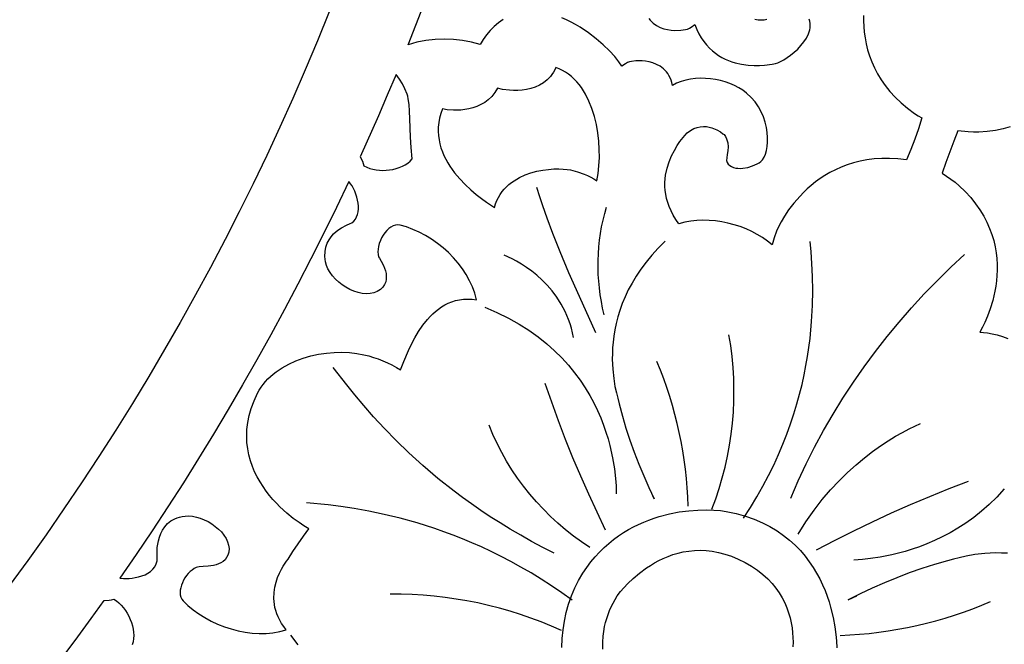
# Model space of a CAD drawing. Extents: x -215 to 215, y -895 to 895.
# Drawn here: x 85 to 125, y -745 to -719 of the extents above; entities that cross this region are included whole.
import ezdxf

# ---------------------------------------------------------------- set-up
doc = ezdxf.new("R2010")
doc.units = 0
doc.layers.get('0').update_dxf_attribs({"linetype": 'CONTINUOUS'})
doc.layers.add('G', color=1, linetype='CONTINUOUS')

msp = doc.modelspace()

# ---------------------------------------------------------------- linework, layer by layer
for points in [[(-155.0000000000001, 679.9999999999999, -0.4142135623730951), (-5.68e-14, 835, -0.4142135623730951), (154.9999999999999, 679.9999999999991), (155.0000000000001, -679.9999999999735, -0.4142135623730951), (5.68e-14, -835, -0.4142135623730951), (-154.9999999999999, -679.9999999999873)], [(-105.0000000000001, 680.0000000000127, -0.4142135623730954), (-2.8422e-12, 785, -0.4142135623730999), (104.9999999999999, 680), (105.0000000000001, -679.9999999999744, -0.4142135623730999), (-2.6148e-12, -785, -0.4142135623730954), (-104.9999999999999, -679.9999999999873)]]:
    msp.add_lwpolyline(points, format="xyb", close=True)
for points in [[(104.6069988436767, -719.3070318039217), (104.417840910771, -719.437829127437), (104.2328414916993, -719.5929565429688), (104.0695244879526, -719.7582162441611), (103.9211911933633, -719.9381170325619), (103.7873389775075, -720.1294585722599), (103.6674652099611, -720.3290405273438), (103.3094238148209, -720.2340179458242), (102.9419658267531, -720.1658871742483), (102.5682973163389, -720.1249284601241), (102.1916243541594, -720.1114220509597), (101.815153010796, -720.1256481942632), (101.4420893568298, -720.1678871375428), (101.0756394628421, -720.2384191283065), (100.8958965728968, -720.2843825938412), (100.7190093994142, -720.3375244140625), (101.0360000941355, -719.5333383984688), (101.345067057357, -718.7260542624193)], [(119.3386518814105, -719.143005893371), (119.3389843413703, -719.3642205924762), (119.3490962632151, -719.5915214550128), (119.370099796934, -719.8240509521424), (119.4031070925165, -720.0609515550261), (119.4492302999516, -720.3013657348254), (119.5095815692286, -720.5444359627012), (119.5852730503369, -720.7893047098153), (119.6774168932655, -721.0351144473286), (119.7871252480037, -721.2810076464025), (119.9155102645409, -721.5261267781983), (120.0636840928662, -721.7696143138774), (120.2327588829688, -722.0106127246008), (120.423846784838, -722.2482644815302), (120.6380599484631, -722.4817120558266), (120.8765105238332, -722.7100979186514), (121.1403106609377, -722.9325645411658), (121.4305725097657, -723.1482543945312), (121.5767358124802, -723.2422910857706), (121.7252960205079, -723.3327026367188), (121.5972288700473, -723.7706899262785), (121.4473952344974, -724.2022359902662), (121.2787075028171, -724.626993893105), (121.0940780639649, -725.0446166992186), (120.7446190003889, -725.0057801407843), (120.4088200982862, -724.9878758035037), (120.0864987137427, -724.9896485363039), (119.7774722028444, -725.0098431881117), (119.4815579216773, -725.0472046078542), (119.1985732263273, -725.1004776444584), (118.9283354728803, -725.1684071468509), (118.6706620174224, -725.249737963959), (118.4253702160395, -725.3432149447094), (118.1922774248176, -725.447582938029), (117.9712009998426, -725.561586792845), (117.7619582972004, -725.6839713580841), (117.5643666729771, -725.8134814826734), (117.3782434832586, -725.9488620155396), (117.2034060841309, -726.0888578056099), (117.0396718316799, -726.2322137018112), (116.8868580819915, -726.3776745530703), (116.7447821911518, -726.5239852083142), (116.4921134103622, -726.8141353264642), (116.2802043379986, -727.0926228476767), (116.1075938227488, -727.3494065633672), (115.9728207133004, -727.5744452649512), (115.8744238583411, -727.7576977438441), (115.7809143066406, -727.9586791992188), (115.6827782073022, -728.2378118765503), (115.6080474853517, -728.52392578125), (115.4163229700489, -728.369373052049), (115.2120534842532, -728.2262633077722), (114.9965879699774, -728.0950110694295), (114.7712753692345, -727.9760308580301), (114.5374646240374, -727.8697371945838), (114.2965046763991, -727.7765446001001), (114.0497444683325, -727.6968675955886), (113.7985329418505, -727.631120702059), (113.5442190389661, -727.5797184405205), (113.2881517016922, -727.5430753319831), (113.0316798720418, -727.5216058974561), (112.7761524920277, -727.515724657949), (112.5229185036629, -727.5258461344716), (112.2733268489604, -727.5523848480334), (112.0287264699331, -727.5957553196438), (111.7904663085939, -727.6563720703125), (111.6660769769466, -727.4800573955445), (111.5589152735712, -727.3048304171689), (111.4681289229019, -727.1309712267807), (111.3928656493726, -726.958759915975), (111.3322731774175, -726.7884765763464), (111.2854992314706, -726.6204012994899), (111.2516915359659, -726.4548141770006), (111.2299978153376, -726.2919953004732), (111.2195657940196, -726.1322247615028), (111.2195431964462, -725.9757826516843), (111.2290777470512, -725.8229490626126), (111.2473171702688, -725.6740040858824), (111.306501532278, -725.3889003358271), (111.3902780779462, -725.1227121342777), (111.491828602746, -724.8776802139934), (111.6043349021499, -724.6560453077337), (111.7209787716304, -724.460048148258), (111.8349420066599, -724.2919294683259), (112.0275537552562, -724.0482904781293), (112.1276245117189, -723.9430541992188), (112.2647488478798, -723.8417128487574), (112.4011486856118, -723.7673143634636), (112.5357567516271, -723.717108150275), (112.6675057726378, -723.6883436161287), (112.7953284753557, -723.6782701679622), (112.9181575864932, -723.6841372127127), (113.0349258327623, -723.7031941573176), (113.144565940875, -723.7326904087145), (113.3381926494796, -723.8119984596327), (113.4904995260039, -723.9000566209663), (113.5929483841444, -723.974860148214), (113.6370010375978, -724.0144042968749), (113.6953990485164, -724.0959200738114), (113.7392591717881, -724.179217756437), (113.7702491207929, -724.2636270216831), (113.7900366089108, -724.3484775464813), (113.8026750560065, -724.5168210824598), (113.7905162201158, -724.6788857798247), (113.7669018082792, -724.8293090540278), (113.7451735275374, -724.9627283205214), (113.7386730849308, -725.0737809947573), (113.7453025863785, -725.1192440521073), (113.7607421875002, -725.1571044921875), (113.8114721291891, -725.2247466652485), (113.8734797796997, -725.2800651710784), (113.9453671012473, -725.3236890342757), (114.0257360560475, -725.3562472794397), (114.113188606316, -725.3783689311686), (114.2063267142681, -725.3906830140616), (114.3037523421194, -725.3938185527173), (114.4040674520855, -725.3884045717348), (114.607773967224, -725.3544441492496), (114.8062619574079, -725.2938339433967), (114.9883471203614, -725.2116061509668), (115.0697435471656, -725.1639582212824), (115.1428451538087, -725.11279296875), (115.2163809311901, -725.0383875545015), (115.2805093224021, -724.936974726523), (115.3340982164102, -724.8114720381874), (115.3760155021799, -724.6647970428676), (115.4051290686767, -724.4998672939366), (115.4203068048661, -724.3196003447674), (115.4204165997137, -724.126913748733), (115.4043263421848, -723.9247250592065), (115.3709039212452, -723.7159518295607), (115.3190172258601, -723.5035116131686), (115.2475341449953, -723.2903219634031), (115.155322567616, -723.0793004336374), (115.0412503826879, -722.8733645772444), (114.9041854791765, -722.675431947597), (114.7429957460473, -722.4884200980682), (114.5565490722657, -722.3152465820312), (114.4034457140321, -722.1995089363786), (114.2382732921302, -722.0953589546597), (114.0625834342845, -722.003058941461), (113.8779277682195, -721.9228712013695), (113.6858579216599, -721.8550580389717), (113.4879255223301, -721.7998817588544), (113.2856821979547, -721.7576046656043), (113.0806795762582, -721.7284890638082), (112.8744692849652, -721.7127972580527), (112.6686029518003, -721.7107915529247), (112.464632204488, -721.7227342530107), (112.2641086707528, -721.7488876628975), (112.0685839783193, -721.7895140871719), (111.879609754912, -721.8448758304205), (111.6987376282555, -721.9152351972302), (111.5275192260743, -722.0008544921875), (111.5011109776326, -721.8882669614492), (111.4681071208519, -721.7841827259377), (111.4289829008877, -721.6882830070156), (111.3842135628957, -721.6002490260453), (111.3342743520316, -721.519762004389), (111.279640513451, -721.446503163409), (111.1581899337628, -721.3203949089278), (111.0236637850761, -721.2193740335006), (110.8798640286361, -721.1408903080262), (110.7305926256878, -721.0823935034034), (110.5796515374763, -721.0413333905312), (110.4308427252467, -721.0151597403085), (110.2879681502441, -721.001322323634), (110.0352295569, -721.0004552745252), (109.8518514474048, -721.0183304103962), (109.7682495117189, -721.0345458984375), (109.6865882259415, -721.0693684854352), (109.6082750479785, -721.1118395734063), (109.4608459472657, -721.2122192382811), (109.337004344837, -721.03348907792), (109.1653747052639, -720.8238154277328), (108.9503999314759, -720.5920440710224), (108.6965229264027, -720.3470207910915), (108.4081865929742, -720.097591371243), (108.08983383412, -719.8526015947798), (107.7459075527697, -719.6208972450049), (107.5657427483241, -719.5127914124076), (107.3808506518532, -719.411324105221), (107.1917866262231, -719.3176010463578), (106.9991060343001, -719.2327279587308)], [(110.5579883822458, -719.2649597435186), (110.6154091967191, -719.3365245950633), (110.7416553726112, -719.4588154940618), (110.8800207989514, -719.5555531016205), (111.0268013011647, -719.6294155545575), (111.1782927046764, -719.6830809896908), (111.3307908349114, -719.7192275438381), (111.4805915172948, -719.7405333538177), (111.6239905772518, -719.7496765564476), (111.8767671315869, -719.7421876869298), (112.0594871013174, -719.7181860298284), (112.1425170898439, -719.6990966796875), (112.2210906695398, -719.6620174370082), (112.2960887107449, -719.6175473592926), (112.4365234375001, -719.5138549804688), (112.5186272403487, -719.7097591744949), (112.609027737321, -719.890320902655), (112.707032827588, -720.0561317110191), (112.8119504103209, -720.2077831456579), (112.9230883846909, -720.3458667526415), (113.039754649869, -720.4709740780407), (113.1612571050263, -720.5836966679258), (113.2869036493339, -720.6846260683669), (113.4160021819631, -720.7743538254348), (113.5478606020848, -720.8534714851997), (113.6817868088703, -720.9225705937322), (113.8170887014906, -720.9822426971025), (113.9530741791168, -721.0330793413812), (114.0890511409201, -721.0756720726386), (114.3582111137425, -721.1384919803711), (114.6190318133265, -721.1754347888634), (114.8659764330412, -721.1912328666791), (115.0935081662555, -721.1906185823814), (115.2960902063384, -721.1783243045334), (115.6042579805856, -721.1376252424403), (115.7461853027345, -721.1069946289062), (115.8380274060974, -721.0732316439464), (115.9502562919926, -721.0200484531231), (116.0780892399365, -720.9488412838391), (116.2167435294457, -720.8610063634981), (116.3614364400366, -720.7579399195029), (116.5073852512258, -720.6410381792571), (116.6498072425297, -720.5116973701636), (116.7839196934648, -720.3713137196258), (116.9049398835476, -720.2212834550471), (117.0080850922947, -720.0630028038305), (117.0885725992224, -719.8978679933794), (117.1188251143529, -719.8131665995044), (117.1416196838473, -719.7272752510969), (117.1563584676451, -719.6403684765824), (117.1624436256859, -719.5526208043864), (117.1592773179092, -719.4642067629342), (117.1462617042546, -719.375300880651), (117.1227989446617, -719.2860776859625)], [(115.3853567556348, -719.3003617345984), (115.2785525595787, -719.3267806203006), (115.1618523628319, -719.3385588147928), (115.03501814599, -719.3332964730381), (114.8978118896486, -719.30859375)], [(125.344138283703, -723.6985735935996), (125.0478264263876, -723.7773489741073), (124.7342893454336, -723.8392510282213), (124.4030584529718, -723.8829928660386), (124.0536651611329, -723.9072875976562), (123.840723847252, -723.9092155866028), (123.6277464223498, -723.89999897262), (123.203193664551, -723.8588256835938), (123.0320528553855, -724.2872593743822), (122.8745079040527, -724.7217712402344), (122.7094090566619, -725.1535557168079), (122.5643005371094, -725.5914916992188), (122.9167202639726, -725.8331676391467), (123.0861799862313, -725.963147016233), (123.2484741210938, -726.1016235351562), (123.5008866877559, -726.3447216346752), (123.7268715511504, -726.5910656176154), (123.9276152193263, -726.8399697248179), (124.1043042003326, -727.0907481971238), (124.2581250022183, -727.3427152753743), (124.3902641330322, -727.5951852004105), (124.5019081008235, -727.8474722130736), (124.5942434136409, -728.0988905542047), (124.6684565795336, -728.3487544646449), (124.7257341065504, -728.5963781852356), (124.7672625027404, -728.8410759568176), (124.7942282761525, -729.0821620202323), (124.8078179348356, -729.3189506163208), (124.8092179868388, -729.5507559859243), (124.799614940211, -729.7768923698839), (124.7801953030012, -729.9966740090405), (124.7521455832583, -730.2094151442354), (124.7166522890314, -730.4144300163101), (124.628081009321, -730.7985379344626), (124.5239735282619, -731.1435116902271), (124.4138219102457, -731.4438652103327), (124.3071182196643, -731.6941124215084), (124.2133545209093, -731.8887672504839), (124.1026153564455, -732.08935546875), (124.2494981247444, -732.1019118950651), (124.4178176925853, -732.124881594895), (124.6046102555316, -732.1596148707324), (124.8069120091469, -732.2074620250712), (125.0217591489949, -732.2697733604045), (125.2461878706391, -732.3478991792257)], [(108.6752230152998, -745.056662922354), (108.6795071354458, -744.7708061190712), (108.6954775997112, -744.5276547935393), (108.7167798876764, -744.3350773449916), (108.7499618530275, -744.1331176757812), (108.7905760622978, -743.9672192625139), (108.8385835477809, -743.8027909542024), (108.9561017688128, -743.4801984786322), (109.0252742150755, -743.3229612244661), (109.1011633589785, -743.1690479014412), (109.1836000558787, -743.0189219661037), (109.2724151611329, -742.8730468749999), (109.4012382002541, -742.7046305724828), (109.5325047208704, -742.5523959804966), (109.7061512452431, -742.368724773048), (109.9205352756616, -742.1640527089039), (110.1740143144153, -741.9488155468312), (110.4649458637936, -741.7334490455967), (110.6239430494325, -741.6289784674084), (110.791687426086, -741.5283889639674), (110.9679736815405, -741.4329850051192), (111.1525965035819, -741.3440710607101), (111.3453505799966, -741.2629516005858), (111.5460305985708, -741.1909310945921), (111.7544312470905, -741.1293140125749), (111.9703472133419, -741.0794048243799), (112.1935731851113, -741.0425079998531), (112.4239038501848, -741.0199280088405), (112.6611338963487, -741.0129693211877), (112.9050580113889, -741.0229364067409), (113.1554708830919, -741.0511337353455), (113.4121671992437, -741.0988657768479), (113.6749416476305, -741.1674370010935), (113.9435889160384, -741.2581518779286), (114.2179036922538, -741.3723148771987), (114.4976806640627, -741.51123046875), (114.763854466519, -741.6656677876251), (115.0062092176705, -741.829257435616), (115.2257386222502, -742.0011092751905), (115.4234363849912, -742.1803331688162), (115.6002962106266, -742.3660389789609), (115.7573118038895, -742.557336568092), (115.895476869513, -742.7533357986774), (116.0157851122301, -742.9531465331847), (116.119230236774, -743.1558786340817), (116.2068059478777, -743.3606419638359), (116.2795059502744, -743.5665463849151), (116.3383239486972, -743.772701759787), (116.384253647879, -743.9782179509192), (116.4182887525531, -744.1822048207794), (116.4414229674525, -744.3837722318353), (116.4546499973103, -744.5820300465546), (116.4589635468596, -744.7760881274048), (116.4553573208335, -744.9650563368539)], [(86.10901641845714, -746.0171508789062), (87.20702699117687, -744.5471304871284), (87.74951202658184, -743.8073743771961), (88.2814178466798, -743.06005859375), (88.48388458135756, -743.0495624907584), (88.58404577807767, -743.0332364739763), (88.68223571777355, -743.0088500976561), (88.78645136996285, -743.0815514375881), (88.88609235845492, -743.1653216750574), (88.9804941108745, -743.2590414080639), (89.06899205484642, -743.3615912346079), (89.15092161799538, -743.4718517526894), (89.22561822794619, -743.5887035603084), (89.29241731232358, -743.7110272554653), (89.35065429875236, -743.8377034361599), (89.39966461485727, -743.9676127003926), (89.4387836882631, -744.0996356461633), (89.46734694659459, -744.2326528714722), (89.48468981747652, -744.3655449743194), (89.49014772853366, -744.497192552705), (89.48305610739078, -744.6264762046292), (89.46275038167265, -744.7522765280921), (89.42856597900402, -744.8734741210938)]]:
    msp.add_lwpolyline(points)
for points in [[(104.2425689697267, -726.9907836914062), (104.2909417985471, -726.8444566440288), (104.3478664635927, -726.7069988571563), (104.4128028700832, -726.5781587304475), (104.4852109232382, -726.4576846635603), (104.5645505282772, -726.3453250561532), (104.6502815904198, -726.2408283078848), (104.7418640148858, -726.1439428184134), (104.8387577068945, -726.0544169873972), (104.9404225716658, -725.9719992144946), (105.0463185144191, -725.8964378993644), (105.2686432547503, -725.7648782410537), (105.501411169645, -725.6577252097318), (105.74030150086, -725.5729660026661), (105.980993490152, -725.5085878171236), (106.2191663792779, -725.4625778503712), (106.4504994099944, -725.432923299676), (106.6706718240585, -725.417611362305), (106.8753628632269, -725.4146292355256), (107.0602517692564, -725.4219641166046), (107.2210177839038, -725.4376032028091), (107.3533401489258, -725.4595336914062), (107.6400404237254, -725.5316221554342), (107.9207079253266, -725.6291074951502), (108.0568516838807, -725.6881130716927), (108.1891740063787, -725.7543547611191), (108.3169038119019, -725.8281281947501), (108.4392700195314, -725.9097290039062), (108.4889484331595, -725.6042385636127), (108.5219664152972, -725.2843666196709), (108.5377164310543, -724.9537272895857), (108.5355909455408, -724.6159346908624), (108.5149824238668, -724.2746029410058), (108.4752833311422, -723.933346157521), (108.4158861324771, -723.5957784579127), (108.3361832929814, -723.2655139596864), (108.235567277765, -722.9461667803466), (108.1134305519381, -722.6413510373989), (107.9691655806105, -722.3546808483478), (107.8885451482308, -722.2192797482539), (107.8021648288922, -722.0897703306985), (107.7099486807335, -721.9666043603697), (107.6118207618934, -721.8502336019558), (107.5077051305105, -721.7411098201449), (107.3975258447238, -721.639684779625), (107.2812069626719, -721.5464102450843), (107.1586725424936, -721.461737981211), (107.0298466423276, -721.386119752693), (106.8946533203127, -721.3200073242188), (106.757537841797, -721.2658081054688), (106.7104691442432, -721.368102498608), (106.6579244004171, -721.4631255153107), (106.6002735383856, -721.5511160153816), (106.5378864862158, -721.6323128586257), (106.40038352373, -721.7752810138527), (106.2483749374963, -721.8939408594304), (106.0848201520515, -721.9902032737978), (105.9126785919324, -722.0659791353935), (105.7349096816758, -722.1231793226566), (105.5544728458183, -722.163714714026), (105.3743275088967, -722.1894961879404), (105.1974330954478, -722.2024346228388), (105.0267490300083, -722.2044408971601), (104.8652347371149, -722.197425889343), (104.5815531671138, -722.1639755410492), (104.3700637817384, -722.1173706054688), (104.2592728889284, -722.2969344973669), (104.1336718506709, -722.4521850132764), (103.9955762125729, -722.5847015954), (103.8473015202415, -722.6960636859401), (103.6911633192836, -722.7878507270991), (103.5294771553064, -722.8616421610795), (103.3645585739167, -722.9190174300842), (103.1987231207216, -722.9615559763154), (103.0342863413281, -722.9908372419757), (102.8735637813433, -723.0084406692677), (102.718870986374, -723.0159457003937), (102.5725235020275, -723.0149317775565), (102.3141266476303, -722.9936648388023), (102.1168975830079, -722.957275390625), (102.0510278201525, -723.1483842976345), (102.0019815117296, -723.3362983489496), (101.9689298412873, -723.5209172767682), (101.951043992374, -723.7021408132878), (101.947495148538, -723.8798686907064), (101.9574544933277, -724.0540006412215), (101.9800932102913, -724.2244363970309), (102.0145824829772, -724.3910756903326), (102.0600934949336, -724.5538182533242), (102.1157974297089, -724.7125638182034), (102.1808654708514, -724.8672121171682), (102.2544688019095, -725.0176628824161), (102.3357786064313, -725.1638158461449), (102.4239660679653, -725.3055707405526), (102.6176586962628, -725.5754852501951), (102.8289161551886, -725.8266042689258), (103.0511079131292, -726.0581256543268), (103.2776034384711, -726.2692472639801), (103.5017721996007, -726.4591669554679), (103.7169836649045, -726.6270825863724), (103.9166073027692, -726.7721920142754)], [(100.8862838745118, -725.0049438476561), (100.83751081157, -724.5434896171503), (100.8076802701599, -724.116932929789), (100.7796413610837, -723.3729346663129), (100.7688302979924, -723.0577043311041), (100.751756365582, -722.7817940208522), (100.7221182161398, -722.5463093560103), (100.7006183888717, -722.4440721470096), (100.6736145019534, -722.3523559570312), (100.5875930191554, -722.1412269947691), (100.4813673266573, -721.938487440133), (100.358535195562, -721.7448519437507), (100.2226943969728, -721.56103515625), (99.86482702262202, -722.4056728191981), (99.49948485572426, -723.2471379739898), (98.75022888183616, -724.921875), (98.84363132411504, -725.1030144357169), (98.88028370373323, -725.1982159528685), (98.90903472900396, -725.2957763671875), (99.02357954658078, -725.3493875623074), (99.14546123714643, -725.3935004908496), (99.27336570660383, -725.4280994034352), (99.40597886085584, -725.4531685506856), (99.54198660580536, -725.4686921832221), (99.68007484735527, -725.4746545516655), (99.81892949140848, -725.4710399066373), (99.95723644386784, -725.4578324987585), (100.0936816106363, -725.4350165786506), (100.2269508976167, -725.4025763969346), (100.3557302107119, -725.3604962042317), (100.4787054558249, -725.3087602511632), (100.5945625388584, -725.2473527883502), (100.7019873657155, -725.176258066414), (100.799665842299, -725.0954603359755)], [(88.9202499389649, -742.1484985351562), (89.07859847308893, -742.1660376315524), (89.2999078106971, -742.1623873990973), (89.42581379865865, -742.1503529301626), (89.55742920891235, -742.1303051037498), (89.69141044859856, -742.1013385781037), (89.82441392485765, -742.062548011469), (89.95309604483, -742.0130280620906), (90.07411321565597, -741.9518733882135), (90.18412184447592, -741.8781786480822), (90.27977833843026, -741.791038499942), (90.35773910465934, -741.6895476020377), (90.41466055030352, -741.572800612614), (90.44719908250316, -741.4398921899156), (90.45327988329267, -741.3670945217899), (90.45201110839866, -741.2899169921875), (90.44737486605581, -741.2041817355209), (90.4487216768076, -741.0189394735444), (90.45727147467025, -740.8990173167506), (90.47407633289808, -740.7662353300523), (90.5013893505216, -740.6245991539236), (90.54146362657134, -740.4781144288387), (90.59655226007777, -740.330786795272), (90.66890835007138, -740.186621893698), (90.76078499558272, -740.0496253645906), (90.87443529564229, -739.9238028484244), (91.01211234928056, -739.8131599856737), (91.09066500213875, -739.7647826869772), (91.17606925552806, -739.7217024168125), (91.2686067468273, -739.6844198802387), (91.3685591134153, -739.6534357823152), (91.47620799267085, -739.6292508281012), (91.59183502197277, -739.6123657226562), (91.73992335135833, -739.6067818526615), (91.89476043363243, -739.6205427153237), (92.05385833085718, -739.652295018018), (92.21472910509472, -739.7006854681191), (92.37488481840717, -739.7643607730022), (92.53183753285663, -739.8419676400422), (92.68309931050524, -739.932152776614), (92.82618221341514, -740.0335628900925), (92.95859830364842, -740.1448446878529), (93.07785964326723, -740.26464487727), (93.18147829433369, -740.3916101657189), (93.26696631890991, -740.5243872605745), (93.33183577905801, -740.6616228692116), (93.37359873684014, -740.8019636990053), (93.3897672543184, -740.9440564573307), (93.37785339355491, -741.0865478515625), (93.34381803711005, -741.2082857621394), (93.29279194478364, -741.3112494673885), (93.22700445949752, -741.3971188212158), (93.14868492417358, -741.4675736775268), (93.0600626817337, -741.5242938902278), (92.96336707509974, -741.5689593132244), (92.86082744719359, -741.6032498004226), (92.75467314093713, -741.6288452057283), (92.54043786506071, -741.6606701862858), (92.3384959908455, -741.6778730861438), (92.1666822616665, -741.6938927365495), (92.09764680877024, -741.7056584779725), (92.04283142089866, -741.72216796875), (91.95932183309422, -741.7641162598896), (91.87752006005284, -741.8193261345295), (91.79849716925064, -741.8861754932651), (91.72332422816373, -741.963042236692), (91.65307230426819, -742.0483042654055), (91.5888124650402, -742.1403394800009), (91.53161577795584, -742.237525781074), (91.48255331049123, -742.3382410692201), (91.44269613012247, -742.4408632450345), (91.41311530432569, -742.5437702091128), (91.39488190057699, -742.6453398620506), (91.3890669863525, -742.743950104443), (91.39674162912834, -742.8379788368857), (91.41897689638061, -742.9258039599738), (91.45684385558543, -743.005803374303), (91.51141357421892, -743.0763549804688), (91.71094968938029, -743.2673869494427), (91.92727530991183, -743.4467300994583), (92.15861984886342, -743.613556997469), (92.40321271928487, -743.7670402104288), (92.65928333422605, -743.9063523052912), (92.92506110673683, -744.0306658490103), (93.19877544986707, -744.1391534085394), (93.47865577666661, -744.2309875508327), (93.76293150018532, -744.3053408428434), (94.04983203347305, -744.3613858515255), (94.33758678957965, -744.3982951438327), (94.62442518155498, -744.4152412867186), (94.90857662244892, -744.4113968471372), (95.18827052531128, -744.3859343920419), (95.46173630319196, -744.3380264883866), (95.7272033691408, -744.266845703125), (95.62574521079539, -744.1332665910618), (95.53731667163349, -744.0001465044652), (95.46128449731097, -743.8677174590259), (95.39701543348367, -743.7362114704346), (95.34387622580743, -743.6058605543819), (95.30123361993813, -743.4768967265587), (95.26845436153158, -743.3495520026554), (95.24490519624362, -743.2240583983628), (95.22995286973013, -743.1006479293713), (95.22296412764695, -742.9795526113718), (95.23034437939484, -742.7452354911111), (95.26197991673412, -742.5229631631059), (95.31280470491154, -742.3145917528814), (95.37775270917388, -742.1219773859627), (95.45175789476792, -741.9469761878754), (95.52975422694043, -741.7914442841445), (95.6066756709382, -741.6572378002952), (95.73702975539659, -741.4602255943424), (95.8022918701173, -741.3707885742188), (96.00462422245963, -741.0558082425478), (96.21435894133461, -740.7455863886181), (96.4311681873451, -740.4402568872545), (96.65472412109392, -740.1399536132812), (96.44592265920635, -740.0125081333135), (96.25294462324942, -739.8812504705322), (96.01790629081458, -739.7063836952024), (95.75355109205, -739.4889684343116), (95.47262245710382, -739.230065314847), (95.32992542298393, -739.0853872540831), (95.18786381612419, -738.9307349637961), (95.04803056529312, -738.7662410223595), (94.91201859925926, -738.5920380081466), (94.78142084679111, -738.4082584995308), (94.65783023665718, -738.2150350748855), (94.54283969762601, -738.0125003125843), (94.43804215846612, -737.8007867910003), (94.34503054794601, -737.5800270885072), (94.2653977948342, -737.3503537834783), (94.20073682789922, -737.1118994542871), (94.15264057590959, -736.8647966793071), (94.12270196763382, -736.6091780369118), (94.11251393184043, -736.3451761054741), (94.12366939729795, -736.0729234633679), (94.1577612927749, -735.7925526889666), (94.21638254703979, -735.5041963606434), (94.30112608886114, -735.2079870567719), (94.41358484700746, -734.9040573557254), (94.55535175024727, -734.5925398358775), (94.62406980808828, -734.465501176576), (94.70102775671145, -734.343383910651), (94.7858356373107, -734.2261973797524), (94.87810349107995, -734.1139509255303), (94.97744135921315, -734.0066538896348), (95.08345928290419, -733.9043156137162), (95.195767303347, -733.8069454394246), (95.31397546173551, -733.7145527084099), (95.56653235712535, -733.5447369428123), (95.83801029862511, -733.3949430501243), (96.12528961578619, -733.265245763547), (96.42525063815998, -733.1557198162816), (96.7347736952979, -733.0664399415288), (97.05073911675136, -732.9974808724896), (97.37002723207175, -732.9489173423653), (97.68951837081046, -732.9208240843568), (98.0060928625189, -732.913275831665), (98.3166310367485, -732.9263473174909), (98.61801322305061, -732.9601132750356), (98.90711975097668, -733.0146484375), (99.10420046687679, -733.0645020263437), (99.29947110648429, -733.122739387326), (99.4924973256709, -733.1890984160492), (99.68284478030833, -733.2633170081162), (99.87007912626831, -733.3451330591297), (100.0537660194226, -733.4342844646922), (100.2334711156428, -733.5305091204064), (100.4087600708008, -733.633544921875), (100.5431292433305, -733.2910904275407), (100.7332424615444, -732.8378780972655), (100.851832639116, -732.5863257415753), (100.9875142897086, -732.3269895244102), (101.1413392338553, -732.0665046449403), (101.3143592920894, -731.8115063023358), (101.5076262849442, -731.5686296957666), (101.612181075771, -731.4538105432359), (101.7221920329529, -731.3445100244029), (101.8377906340567, -731.2415575391639), (101.9591083566489, -731.1457824874149), (102.0862766782962, -731.0580142690524), (102.2194270765654, -730.9790822839725), (102.3586910290229, -730.9098159320715), (102.5042000132356, -730.8510446132459), (102.65608550677, -730.8035977273917), (102.8144789871929, -730.7683046744054), (102.9795119320708, -730.745994854183), (103.1513158189705, -730.7374976666208), (103.3300221254586, -730.7436425116152), (103.5157623291017, -730.7652587890624), (103.4435920588062, -730.5005630679464), (103.3476733331391, -730.2404775480586), (103.2295669481813, -729.986127387511), (103.0908337000134, -729.738637744416), (102.9330343847164, -729.4991337768856), (102.7577297983711, -729.2687406430322), (102.5664807370582, -729.0485835009679), (102.3608479968587, -728.8397875088048), (102.1423923738532, -728.6434778246551), (101.9126746641227, -728.460779606631), (101.673255663748, -728.2928180128447), (101.4256961688098, -728.1407182014084), (101.171556975389, -728.0056053304342), (100.9123988795664, -727.8886045580343), (100.6497826774229, -727.790841042321), (100.3852691650392, -727.7134399414062), (100.2902182155137, -727.7015495280709), (100.1955212771588, -727.7122880899458), (100.102255227768, -727.7434639880767), (100.0114969451348, -727.7928855835098), (99.92432330705252, -727.8583612372914), (99.84181119131472, -727.9376993104675), (99.76503747571482, -728.028708164084), (99.69507903804629, -728.1291961591874), (99.63301275610257, -728.2369716568234), (99.57991550767711, -728.3498430180381), (99.53686417056339, -728.4656186038778), (99.50493562255485, -728.5821067753883), (99.48520674144494, -728.697115893616), (99.47875440502712, -728.8084543196069), (99.48665549109484, -728.9139304144071), (99.50998687744158, -729.0113525390625), (99.54449713898063, -729.0682768308309), (99.61922631775059, -729.1939876531828), (99.70804323315932, -729.3712620411515), (99.74956859816822, -729.47385339569), (99.7848167046148, -729.58287702977), (99.81052115492504, -729.6961800727707), (99.82341555152493, -729.8116096540715), (99.82023349684049, -729.9270129030514), (99.79770859329767, -730.0402369490894), (99.7525744433225, -730.1491289215647), (99.68156464934094, -730.2515359498566), (99.581412813779, -730.345305163344), (99.44885253906267, -730.4282836914062), (99.3074447868629, -730.484555785361), (99.15615267403885, -730.515312735021), (98.99736055123404, -730.5222379579079), (98.83345276909208, -730.5070148715433), (98.66681367825655, -730.4713268934489), (98.49982762937105, -730.4168574411461), (98.33487897307914, -730.3452899321566), (98.17435206002443, -730.2583077840018), (98.02063124085049, -730.1575944142035), (97.87610086620091, -730.044833240283), (97.74314528671927, -729.9217076797622), (97.62414885304915, -729.7899011501624), (97.52149591583414, -729.6510970690055), (97.43757082571783, -729.5069788538127), (97.3747579333438, -729.3592299221057), (97.33544158935564, -729.2095336914062), (97.31169383181863, -728.9940493240233), (97.31821708023418, -728.7975870895502), (97.35113421120755, -728.6193797868557), (97.40656810134408, -728.4586602148084), (97.48064162724901, -728.314661172277), (97.56947766552766, -728.1866154581301), (97.66919909278529, -728.0737558712362), (97.77592878562723, -727.9753152104643), (97.88578962065873, -727.8905262746825), (97.99490447448508, -727.8186218627598), (98.19538774494353, -727.7103978059661), (98.34636160984485, -727.6445054310318), (98.41680908203136, -727.6148071289061), (98.49575013188334, -727.5481105934807), (98.55965775137119, -727.4684015817965), (98.60927366796398, -727.3773759628531), (98.64533960913077, -727.27672960565), (98.66859730234067, -727.1681583791867), (98.67978847506276, -727.0533581524629), (98.67965485476611, -726.9340247944779), (98.66893816891984, -726.8118541742311), (98.64838014499301, -726.6885421607224), (98.61872251045469, -726.565784622951), (98.58070699277397, -726.4452774299166), (98.53507531941995, -726.3287164506186), (98.4825692178617, -726.2177975540567), (98.42393041556831, -726.11421660923), (98.35990064000886, -726.0196694851384), (98.29122161865246, -725.9358520507812), (97.7834698770709, -726.9906964490483), (97.26579354145127, -728.0413198032211), (96.73809262513319, -729.0874393658057), (96.20026714145628, -730.1287723893081), (95.65221710376015, -731.1650361262344), (95.09384252538443, -732.195947829091), (94.52504341966872, -733.2212247503838), (93.94571979995266, -734.2405841426189), (93.35577167957584, -735.2537432583024), (92.75509907187788, -736.2604193499405), (92.14360199019842, -737.2603296700393), (91.52118044787703, -738.2531914711047), (90.88773445825336, -739.238722005643), (90.24316403466706, -740.2166385261603), (89.5873691904577, -741.1866582851627)]]:
    msp.add_lwpolyline(points, close=True)
at = {"layer": 'G'}
for points in [[(105.9717712402345, -726.1641845703125), (106.0879591281722, -726.5373798967414), (106.2116118696166, -726.9156169606873), (106.3866571727625, -727.4183261739933), (106.6188600601481, -728.0430419483137), (106.9139855543115, -728.7872986953031), (107.2777986777911, -729.6486308266158), (107.7160644531251, -730.6245727539062), (108.3770828247072, -732.09912109375)], [(108.7320938110353, -731.3782958984375), (108.6710928582344, -731.109228023867), (108.6184745896469, -730.8370874371566), (108.5743708445882, -730.5623597739866), (108.5389134623739, -730.285530670038), (108.5122342823192, -730.0070857609913), (108.4944651437397, -729.7275106825273), (108.4857378859508, -729.4472910703266), (108.486184348268, -729.16691256007), (108.4959363700067, -728.8868607874382), (108.5151257904823, -728.6076213881117), (108.5438844490103, -728.3296799977716), (108.5823441849061, -728.0535222520982), (108.6306368374852, -727.7796337867725), (108.6888942460631, -727.508500237475), (108.7572482499551, -727.2406072398865), (108.8358306884767, -726.9764404296875)], [(111.2341156005861, -728.3770141601562), (110.948493967495, -728.6591252045622), (110.6878126762153, -728.9430538859737), (110.4510408550159, -729.2281374512309), (110.2371476321658, -729.5137131471738), (110.045102135934, -729.799118220643), (109.8738734945895, -730.0836899184785), (109.7224308364012, -730.3667654875205), (109.5897432896382, -730.6476821746094), (109.4747799825693, -730.9257772265851), (109.3765100434637, -731.2003878902879), (109.2939026005902, -731.470851412558), (109.2259267822178, -731.7365050402357), (109.1715517166156, -731.996686020161), (109.1297465320525, -732.2507315991743), (109.0994803567974, -732.4979790241158), (109.0797223191194, -732.7377655418258), (109.0694415472874, -732.9694283991441), (109.0676071695705, -733.1923048429112), (109.0851541095576, -733.6090474771524), (109.1241161652325, -733.9826914192711), (109.176246362747, -734.3079346439886), (109.233297728253, -734.5794751260269), (109.2870232879024, -734.7920108401073), (109.3515090942383, -735.0188598632812), (109.4777167753183, -735.5219916727573), (109.6225342617922, -736.0204138286699), (109.7841583423187, -736.514168914441), (109.9607858055563, -737.0032995134925), (110.1506134401636, -737.4878482092461), (110.3518380347991, -737.9678575851235), (110.5626563781215, -738.4433702245467), (110.7812652587892, -738.9144287109375), (110.6269302368165, -738.5697021484375)], [(114.4342498779299, -739.7030639648438), (114.7174731858514, -739.2647460117576), (114.9820149734545, -738.8277946738597), (115.2284645545004, -738.3926188263245), (115.4574112427507, -737.9596273443265), (115.6694443519667, -737.52922910304), (115.86515319591, -737.1018329776398), (116.0451270883419, -736.6778478433001), (116.2099553430239, -736.2576825751955), (116.3602272737175, -735.8417460485005), (116.496532194184, -735.4304471383894), (116.6194594181849, -735.0241947200368), (116.7295982594816, -734.6233976686174), (116.8275380318356, -734.2284648593052), (116.9138680490084, -733.839805167275), (116.9891776247612, -733.4578274677013), (117.0540560728557, -733.0829406357584), (117.1090927070532, -732.7155535466208), (117.1548768411152, -732.3560750754631), (117.2210448638782, -731.662479487785), (117.2572746512364, -731.0054248741201), (117.2682807132812, -730.388182235864), (117.2587775601041, -729.8140225744123), (117.2334797017965, -729.2862168911613), (117.1971016484501, -728.8080361875066), (117.1543579101563, -728.3827514648438)], [(107.4804534912111, -732.3073120117186), (107.4409602240536, -732.1145665031263), (107.3940885996077, -731.9283763838803), (107.3402597687692, -731.7486517504469), (107.279894882434, -731.575302699292), (107.2134150914979, -731.4082393268816), (107.1412415468567, -731.247371729682), (106.9814978000422, -730.9438642467787), (106.8040328491572, -730.6640610223108), (106.6122159013682, -730.4072428280062), (106.4094161638419, -730.172690435594), (106.1990028437447, -729.9596846168022), (105.9843451482434, -729.7675061433594), (105.7688122845045, -729.5954357869939), (105.5557734596946, -729.4427543194342), (105.3485978809802, -729.3087425124089), (105.150654755528, -729.1926811376461), (104.9653132905046, -729.0938509668747), (104.6459121704103, -728.9450073242188)], [(116.3626556396486, -738.8795166015625), (116.6672970019433, -738.17663122065), (116.9934774757711, -737.4814115724862), (117.3405828925093, -736.7945087432188), (117.7079990835352, -736.1165738189961), (118.0951118802259, -735.4482578859661), (118.5013071139588, -734.7902120302768), (118.9259706161111, -734.1430873380762), (119.3684882180601, -733.5075348955123), (119.828245751183, -732.8842057887332), (120.304629046857, -732.273751103887), (120.7970239364595, -731.6768219271215), (121.3048162513676, -731.0940693445849), (121.8273918229586, -730.5261444424252), (122.3641364826098, -729.9736983067903), (122.9144360616984, -729.4373820238284), (123.4776763916017, -728.9178466796875)], [(103.8509368896486, -731.0692749023438), (104.3492390089918, -731.2838950520329), (104.8156825385315, -731.5142129425682), (105.2513228756283, -731.7588129533929), (105.6572154176432, -732.0162794639506), (106.034415561937, -732.2851968536847), (106.3839787058704, -732.5641495020386), (106.7069602468042, -732.8517217884557), (107.0044155820994, -733.1464980923793), (107.2774001091166, -733.4470627932529), (107.5269692252168, -733.75200027052), (107.7541783277606, -734.0598949036239), (107.9600828141091, -734.3693310720082), (108.1457380816228, -734.6788931551162), (108.3121995276628, -734.9871655323911), (108.4605225495897, -735.2927325832766), (108.5917625447644, -735.594178687216), (108.7069749105477, -735.8900882236528), (108.8072150443004, -736.1790455720302), (108.8935383433834, -736.4596351117918), (108.9670002051574, -736.7304412223812), (109.0795612062219, -737.2370406738161), (109.1533412263803, -737.6875189618822), (109.1967834445191, -738.070551122127), (109.218331039525, -738.3748121900977), (109.2295150756837, -738.7017211914062)], [(113.1386032104493, -739.3311767578125), (113.2964220171299, -738.9109904892186), (113.4393821688635, -738.4835965411913), (113.5674069549282, -738.0498086631607), (113.6804196646025, -737.6104406045575), (113.7783435871647, -737.1663061148122), (113.8611020118929, -736.7182189433554), (113.9286182280654, -736.2669928396176), (113.9808155249606, -735.8134415530293), (114.0176171918567, -735.3583788330212), (114.0389465180321, -734.9026184290238), (114.0447267927649, -734.4469740904676), (114.0348813053336, -733.9922595667833), (114.0093333450162, -733.5392886074014), (113.9680062010913, -733.0888749617523), (113.9108231628369, -732.6418323792666), (113.8377075195315, -732.198974609375)], [(112.1634063720704, -739.2083740234374), (112.1507284344029, -738.8303957764642), (112.1286412626917, -738.4521860923354), (112.0972578403308, -738.0740386758782), (112.0566911507144, -737.6962472319196), (112.0070541772367, -737.3191054652871), (111.9484599032918, -736.9429070808076), (111.8810213122739, -736.567945783308), (111.8048513875772, -736.1945152776161), (111.7200631125957, -735.8229092685586), (111.6267694707238, -735.453421460963), (111.5250834453554, -735.0863455596561), (111.4151180198848, -734.7219752694652), (111.2969861777062, -734.3606042952179), (111.1708009022136, -734.0025263417406), (111.0366751768013, -733.6480351138612), (110.8947219848634, -733.2974243164062)], [(106.6920547485353, -741.13232421875), (106.2199114722759, -740.8927361230913), (105.7622238127907, -740.6488221352412), (105.3187703008123, -740.4010290346433), (104.8893294670732, -740.1498036007417), (104.4736798423059, -739.8955926129801), (104.0715999572431, -739.6388428508019), (103.6828683426173, -739.3800010936513), (103.3072635291611, -739.1195141209721), (102.9445640476069, -738.8578287122077), (102.5945484286874, -738.5953916468022), (101.9316829016826, -738.0700496638428), (101.3168951940071, -737.5470624076441), (100.7484135515214, -737.0300041137563), (100.2244662200858, -736.5224490177295), (99.74328144556081, -736.0279713551141), (99.30308747380691, -735.5501453614604), (98.90211255068452, -735.0925452723186), (98.53858492205408, -734.6587453232389), (98.21073283377604, -734.2523197497715), (97.65496826171892, -733.535888671875)], [(108.7926635742189, -740.1845703125), (108.4423458151701, -739.4537508103155), (108.1026535468551, -738.7174814886439), (107.7742866399981, -737.9758539976358), (107.4579449653233, -737.2289599874416), (107.1543283935549, -736.4768911082117), (106.8641367954171, -735.7197390100964), (106.588070041634, -734.9575953432466), (106.3268280029299, -734.1905517578125)], [(108.1427612304689, -740.8955688476562), (107.8047171578289, -740.6712421998589), (107.4747273472685, -740.4317496351599), (107.1533703550432, -740.1778287297075), (106.8412247374089, -739.9102170596497), (106.5388690506214, -739.6296522011346), (106.2468818509365, -739.3368717303106), (105.9658416946098, -739.0326132233254), (105.6963271378972, -738.7176142563276), (105.4389167370545, -738.392612405465), (105.1941890483374, -738.0583452468857), (104.9627226280017, -737.715550356738), (104.7450960323032, -737.3649653111698), (104.5418878174976, -737.0073276863295), (104.3536765398407, -736.643375058365), (104.1810407555883, -736.2738450034245), (104.0245590209962, -735.8994750976562)], [(116.6688308715821, -740.3563232421875), (116.9883820244538, -739.8491296191274), (117.3180237729166, -739.3777617373262), (117.655400123362, -738.9409351873153), (117.9981550821814, -738.5373655596261), (118.3439326557663, -738.1657684447899), (118.6903768505081, -737.8248594333384), (119.0351316727983, -737.5133541158025), (119.3758411290283, -737.229968082714), (119.7101492255896, -736.9734169246041), (120.0356999688737, -736.7424162320044), (120.3501373652718, -736.535681595446), (120.6511054211756, -736.3519286054606), (120.9362481429765, -736.1898728525794), (121.2032095370658, -736.0482299273338), (121.6731643676758, -735.821044921875)], [(117.4187011718751, -740.9926147460938), (118.1773064115214, -740.6008511858278), (118.9412599307554, -740.2186630360274), (119.7106515766749, -739.8470764444469), (120.4855711963778, -739.487117558841), (121.2661086369619, -739.1398125269637), (122.0523537455252, -738.8061874965699), (122.8443963691655, -738.4872686154138), (123.6423263549806, -738.1840820312499)], [(125.1016633104225, -738.5058712962265), (124.7977424876198, -738.8342019630505), (124.4867750928462, -739.1366343023176), (124.1703088715929, -739.4142405696523), (123.849891569351, -739.6680930206796), (123.5270709316117, -739.8992639110243), (123.2033947038662, -740.1088254963108), (122.8804106316057, -740.2978500321642), (122.5596664603214, -740.4674097742093), (122.2427099355044, -740.6185769780707), (121.9310888026461, -740.7524238993733), (121.6263508072374, -740.870022793742), (121.3300436947698, -740.9724459168017), (121.0437152107343, -741.0607655241768), (120.7689131006221, -741.1360538714923), (120.5071851099244, -741.1993832143728), (120.0291424687374, -741.2944539093289), (119.6219692511029, -741.3545556540432), (119.2980474209502, -741.388266493514), (118.9494857788087, -741.4108276367188)], [(107.4201278686525, -743.050537109375), (106.9977683048171, -742.749484412391), (106.5773914239236, -742.4644187971813), (106.1593343264555, -742.194880775731), (105.7439341128968, -741.9404108600252), (105.3315278837311, -741.7005495620491), (104.9224527394421, -741.474837393788), (104.5170457805135, -741.2628148672271), (104.1156441074292, -741.0640224943517), (103.7185848206728, -740.8780007871468), (103.326205020728, -740.7042902575978), (102.9388418080786, -740.5424314176898), (102.5568322832083, -740.391964779408), (102.1805135466008, -740.2524308547377), (101.8102226987399, -740.1233701556639), (101.0890730711927, -739.8948304822474), (100.3960802044365, -739.7026698550399), (99.73394090234106, -739.543212369923), (99.10535196877625, -739.4127821227786), (98.5130102076119, -739.3077032094882), (97.95961242271784, -739.2242997259334), (97.44785541796388, -739.1588957679961), (96.56005096435558, -739.0673828125)], [(107.0003336813431, -744.9858155067831), (107.0156675186513, -744.624056686232), (107.0512604804758, -744.2638103077983), (107.1070154909761, -743.9070024904021), (107.1828354743118, -743.5555593529634), (107.2786233546422, -743.2114070144028), (107.3942820561269, -742.8764715936402), (107.5297145029254, -742.5526792095961), (107.6848236191972, -742.2419559811906), (107.8595123291017, -741.9462280273436), (108.0197081005848, -741.7097765064701), (108.1874048601113, -741.487396422407), (108.3620021161272, -741.2786977490655), (108.542899377079, -741.0832904603567), (108.7294961514129, -740.9007845301921), (108.9211919475751, -740.7307899324829), (109.1173862740119, -740.5729166411404), (109.3174786391696, -740.4267746300758), (109.5208685514944, -740.2919738732003), (109.7269555194326, -740.1681243444255), (109.9351390514304, -740.0548360176622), (110.1448186559341, -739.9517188668219), (110.3553938413901, -739.8583828658159), (110.5662641162444, -739.7744379885553), (110.7768289889434, -739.6994942089516), (110.9864879679334, -739.6331615009158), (111.4006862785713, -739.5247691951934), (111.8040551157282, -739.4461408626782), (112.1917905469741, -739.3941562946607), (112.5590886398791, -739.3656952824306), (112.9011454620133, -739.357637617278), (113.2131570809469, -739.3668630904933), (113.4903195642498, -739.3902514933665), (113.7278289794922, -739.4246826171875), (114.1341688949435, -739.5108218274434), (114.515428579078, -739.6173004720606), (114.8724054753511, -739.7426520160816), (115.205897027218, -739.8854099245486), (115.5167006781341, -740.0441076625041), (115.8056138715546, -740.21727869499), (116.0734340509349, -740.4034564870487), (116.3209586597302, -740.601174503723), (116.5489851413958, -740.8089662100547), (116.7583109393871, -741.0253650710861), (116.9497334971593, -741.2489045518596), (117.1240502581677, -741.4781181174176), (117.2820586658676, -741.7115392328024), (117.4245561637144, -741.947701363056), (117.5523401951633, -742.1851379732209), (117.6662082036696, -742.4223825283394), (117.7669576326886, -742.6579684934538), (117.8553859256756, -742.8904293336063), (117.9322905260859, -743.1182985138395), (117.9984688773749, -743.3401094991954), (118.1018366064098, -743.7596907454446), (118.1718686604227, -744.1374407926924), (118.2149445870559, -744.4616273612771), (118.2374439339519, -744.7205181715374), (118.2462310791017, -744.9954833984375)], [(125.2288049261525, -741.1336041885213), (124.9824798906121, -741.1237455553089), (124.7448436391358, -741.1231963855782), (124.2988337341179, -741.1454332186835), (123.8971677025833, -741.1911282520789), (123.5462380360167, -741.2510950500065), (123.2524372259026, -741.316147176708), (123.0221577637256, -741.3770981964253), (122.7777328491212, -741.449951171875), (122.2514838947955, -741.5924254267221), (121.7308275367839, -741.7551790546084), (121.2156086130348, -741.936092622298), (120.7056719614969, -742.1330466965547), (120.2008624201185, -742.3439218441426), (119.7010248268483, -742.5665986318253), (119.2060040196345, -742.7989576263669), (118.7156448364259, -743.0388793945312), (119.0712203979493, -742.8710327148438)], [(106.9867706298829, -744.2964477539061), (106.577366921701, -744.1139007392208), (106.1617340628304, -743.9430862205741), (105.7403910002471, -743.7840537431241), (105.3138566809272, -743.6368528520288), (104.882650051847, -743.5015330924459), (104.4472900599824, -743.3781440095336), (104.0082956523097, -743.2667351484497), (103.566185775805, -743.167356054352), (103.1214793774444, -743.0800562723986), (102.674695404204, -743.0048853477474), (102.22635280306, -742.9418928255564), (101.7769705209884, -742.8911282509835), (101.3270675049655, -742.8526411691865), (100.8771627019672, -742.8264811253237), (100.4277750589698, -742.8126976645526), (99.97942352294945, -742.8113403320312)], [(118.3871383666994, -744.4947509765625), (118.7813149789749, -744.4760670119937), (119.1757668129007, -744.4481796561668), (119.5701568381609, -744.4111076003016), (119.9641480244395, -744.3648695356187), (120.3574033414204, -744.3094841533381), (120.7495857587875, -744.24497014468), (121.140358246225, -744.1713462008645), (121.5293837734167, -744.088631013112), (121.9163253100466, -743.9968432726426), (122.3008458257986, -743.8960016706766), (122.6826082903569, -743.7861248984341), (123.0612756734053, -743.6672316471352), (123.4365109446278, -743.5393406080004), (123.8079770737084, -743.4024704722497), (124.175337030331, -743.2566399311032), (124.5382537841797, -743.1018676757812)], [(95.90322113037121, -744.4816284179688), (96.20736902070246, -744.8729104590606)]]:
    msp.add_lwpolyline(points, dxfattribs=at)

doc.saveas('drawing.dxf')
